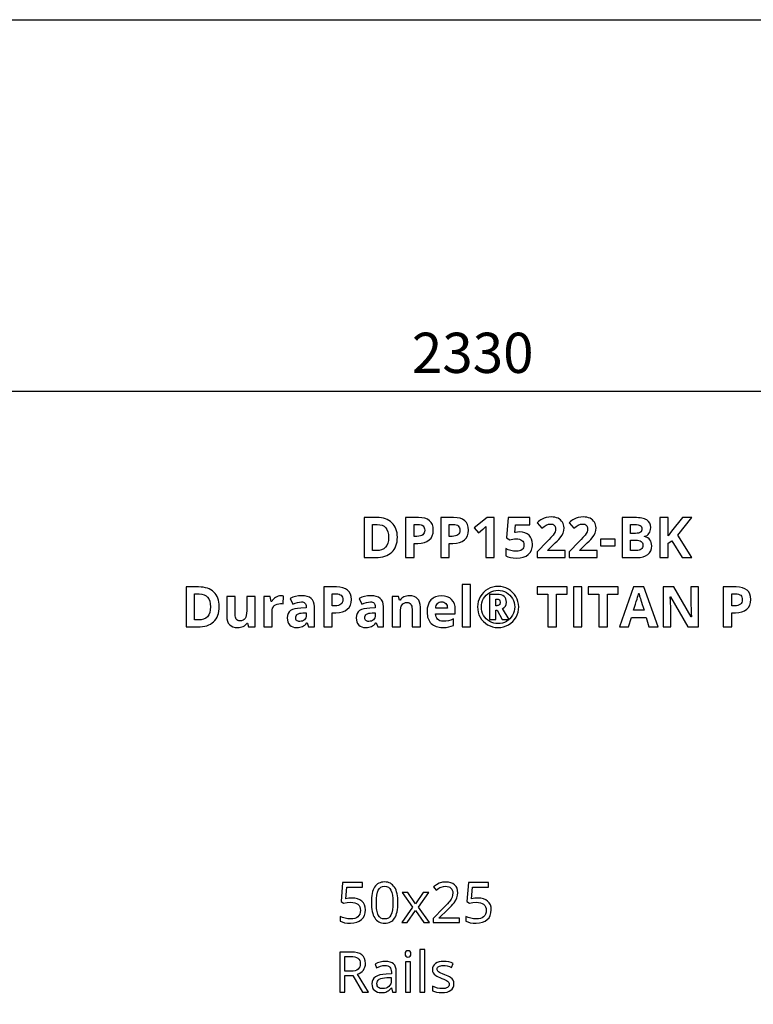
# Model space of a CAD drawing. Extents: x 12 to 689, y 10 to 287.
# Drawn here: x 461 to 498, y 238 to 287 of the extents above; entities that cross this region are included whole.
import ezdxf

# ---------------------------------------------------------------- set-up
doc = ezdxf.new("R2010")
doc.units = 0
doc.header["$LTSCALE"] = 12.7
doc.header["$MEASUREMENT"] = 0
doc.header["$PDMODE"] = 33
doc.header["$PDSIZE"] = 1
doc.layers.get('DEFPOINTS').update_dxf_attribs({"linetype": 'CONTINUOUS'})
doc.layers.add('ANNOTATION_TEXT', color=7, linetype='CONTINUOUS')
doc.layers.add('BORDER_FRAME', color=7, linetype='CONTINUOUS')
doc.styles.add('ONSHAPE-STANDARD-DIMENSION', font='txt')
doc.dimstyles.new('ONSHAPE-ISO-25$0', dxfattribs={"dimtxt": 2, "dimasz": 2, "dimexe": 1.25, "dimexo": 0.625, "dimtad": 1, "dimdec": 0, "dimtxsty": 'ONSHAPE-STANDARD-DIMENSION', "dimcen": 2.5, "dimclrd": 7, "dimclre": 7, "dimclrt": 7, "dimadec": 1, "dimazin": 3, "dimtfac": 1, "dimtmove": 0, "dimatfit": 3})

# ---------------------------------------------------------------- blocks, each defined once
blk = doc.blocks.new('*D3')
at = {"layer": 'ANNOTATION_TEXT', "color": 7}
for p, q in [((441.002, 229.098), (441.002, 269.767)), ((534.202, 229.398), (534.202, 269.767)), ((443.002, 268.517), (532.202, 268.517))]:
    blk.add_line(p, q, dxfattribs=at)
for points in [[(443.002, 268.851), (443.002, 268.184), (441.002, 268.517)], [(532.202, 268.184), (532.202, 268.851), (534.202, 268.517)]]:
    blk.add_solid(points, dxfattribs=at)
at = {"layer": 'DEFPOINTS', "color": 0}
for p in [(534.202, 268.517), (534.202, 228.773), (441.002, 228.473)]:
    blk.add_point(p, dxfattribs=at)
at = {"layer": 'ANNOTATION_TEXT', "color": 7, "insert": (483.728, 270.168), "char_height": 2, "attachment_point": 5, "style": 'ONSHAPE-STANDARD-DIMENSION'}
blk.add_mtext('2330', dxfattribs=at)

msp = doc.modelspace()

# ---------------------------------------------------------------- linework, layer by layer
at = {"layer": 'ANNOTATION_TEXT', "linetype": 'CONTINUOUS'}
for points in [[(479.977, 261.257), (479.972, 261.369), (479.96, 261.475), (479.938, 261.574), (479.908, 261.667), (479.908, 261.667), (479.871, 261.754), (479.825, 261.834), (479.77, 261.908), (479.707, 261.976), (479.707, 261.976), (479.636, 262.036), (479.558, 262.088), (479.474, 262.132), (479.383, 262.168), (479.383, 262.168), (479.285, 262.197), (479.18, 262.217), (479.068, 262.23), (478.949, 262.234), (478.949, 262.234), (478.324, 262.234), (478.324, 260.242), (478.888, 260.242), (479.016, 260.246), (479.137, 260.258), (479.249, 260.279), (479.354, 260.307), (479.354, 260.307), (479.451, 260.344), (479.54, 260.389), (479.622, 260.442), (479.696, 260.503), (479.696, 260.503), (479.762, 260.572), (479.819, 260.649), (479.867, 260.732), (479.906, 260.822), (479.906, 260.822), (479.937, 260.92), (479.959, 261.025), (479.972, 261.137), (479.977, 261.257), (479.977, 261.257)], [(481.765, 261.612), (481.754, 261.757), (481.718, 261.882), (481.718, 261.882), (481.658, 261.99), (481.576, 262.077), (481.576, 262.077), (481.471, 262.145), (481.344, 262.194), (481.344, 262.194), (481.196, 262.224), (481.026, 262.234), (481.026, 262.234), (480.389, 262.234), (480.389, 260.242), (480.812, 260.242), (480.812, 260.95), (480.993, 260.95), (481.167, 260.961), (481.32, 260.993), (481.32, 260.993), (481.452, 261.046), (481.564, 261.121), (481.564, 261.121), (481.652, 261.215), (481.715, 261.328), (481.715, 261.328), (481.753, 261.461), (481.765, 261.612), (481.765, 261.612)], [(483.517, 261.612), (483.506, 261.757), (483.47, 261.882), (483.47, 261.882), (483.411, 261.99), (483.328, 262.077), (483.328, 262.077), (483.223, 262.145), (483.097, 262.194), (483.097, 262.194), (482.948, 262.224), (482.778, 262.234), (482.778, 262.234), (482.141, 262.234), (482.141, 260.242), (482.564, 260.242), (482.564, 260.95), (482.745, 260.95), (482.919, 260.961), (483.072, 260.993), (483.072, 260.993), (483.204, 261.046), (483.316, 261.121), (483.316, 261.121), (483.404, 261.215), (483.467, 261.328), (483.467, 261.328), (483.505, 261.461), (483.517, 261.612), (483.517, 261.612)], [(484.795, 260.242), (484.795, 262.234), (484.449, 262.234), (483.808, 261.723), (484.011, 261.469), (484.24, 261.653), (484.264, 261.674), (484.296, 261.704), (484.337, 261.743), (484.385, 261.791), (484.385, 261.791), (484.379, 261.584), (484.374, 261.394), (484.374, 260.242), (484.795, 260.242)], [(486.072, 261.514), (485.959, 261.51), (485.866, 261.495), (485.866, 261.495), (485.819, 261.486), (485.855, 261.877), (486.567, 261.877), (486.567, 262.234), (485.486, 262.234), (485.411, 261.219), (485.579, 261.129), (485.641, 261.144), (485.72, 261.159), (485.72, 261.159), (485.804, 261.17), (485.88, 261.174), (485.88, 261.174), (485.973, 261.169), (486.053, 261.155), (486.053, 261.155), (486.122, 261.131), (486.178, 261.097), (486.178, 261.097), (486.222, 261.055), (486.253, 261.003), (486.253, 261.003), (486.273, 260.943), (486.279, 260.873), (486.279, 260.873), (486.273, 260.798), (486.255, 260.734), (486.255, 260.734), (486.224, 260.68), (486.182, 260.636), (486.182, 260.636), (486.128, 260.601), (486.061, 260.576), (486.061, 260.576), (485.983, 260.561), (485.894, 260.557), (485.894, 260.557), (485.762, 260.565), (485.622, 260.592), (485.622, 260.592), (485.488, 260.634), (485.372, 260.686), (485.372, 260.686), (485.372, 260.322), (485.482, 260.275), (485.608, 260.242), (485.75, 260.221), (485.908, 260.215), (485.908, 260.215), (486.088, 260.226), (486.246, 260.26), (486.246, 260.26), (486.383, 260.316), (486.497, 260.394), (486.497, 260.394), (486.587, 260.494), (486.651, 260.612), (486.651, 260.612), (486.674, 260.679), (486.69, 260.75), (486.7, 260.827), (486.703, 260.908), (486.703, 260.908), (486.692, 261.041), (486.659, 261.16), (486.659, 261.16), (486.606, 261.263), (486.531, 261.352), (486.531, 261.352), (486.438, 261.423), (486.331, 261.474), (486.331, 261.474), (486.209, 261.504), (486.072, 261.514), (486.072, 261.514)], [(488.332, 260.242), (488.332, 260.596), (487.464, 260.596), (487.464, 260.615), (487.72, 260.856), (487.839, 260.967), (487.938, 261.064), (488.017, 261.147), (488.077, 261.217), (488.077, 261.217), (488.166, 261.342), (488.227, 261.464), (488.227, 261.464), (488.264, 261.589), (488.276, 261.723), (488.276, 261.723), (488.271, 261.799), (488.256, 261.871), (488.256, 261.871), (488.232, 261.94), (488.197, 262.003), (488.197, 262.003), (488.154, 262.061), (488.102, 262.112), (488.102, 262.112), (488.042, 262.157), (487.975, 262.194), (487.975, 262.194), (487.901, 262.224), (487.821, 262.245), (487.736, 262.258), (487.646, 262.262), (487.646, 262.262), (487.511, 262.255), (487.389, 262.234), (487.389, 262.234), (487.279, 262.2), (487.178, 262.155), (487.178, 262.155), (487.127, 262.124), (487.069, 262.085), (487.005, 262.036), (486.934, 261.978), (486.934, 261.978), (487.163, 261.706), (487.279, 261.793), (487.391, 261.858), (487.391, 261.858), (487.501, 261.898), (487.616, 261.911), (487.616, 261.911), (487.667, 261.907), (487.714, 261.896), (487.714, 261.896), (487.756, 261.877), (487.791, 261.852), (487.791, 261.852), (487.82, 261.819), (487.84, 261.777), (487.84, 261.777), (487.854, 261.73), (487.858, 261.674), (487.858, 261.674), (487.851, 261.595), (487.828, 261.518), (487.828, 261.518), (487.789, 261.44), (487.73, 261.355), (487.73, 261.355), (487.686, 261.303), (487.623, 261.233), (487.541, 261.145), (487.44, 261.04), (487.44, 261.04), (486.94, 260.535), (486.94, 260.242), (488.332, 260.242)], [(489.925, 260.242), (489.925, 260.596), (489.057, 260.596), (489.057, 260.615), (489.313, 260.856), (489.431, 260.967), (489.53, 261.064), (489.61, 261.147), (489.67, 261.217), (489.67, 261.217), (489.759, 261.342), (489.82, 261.464), (489.82, 261.464), (489.857, 261.589), (489.869, 261.723), (489.869, 261.723), (489.864, 261.799), (489.849, 261.871), (489.849, 261.871), (489.824, 261.94), (489.79, 262.003), (489.79, 262.003), (489.746, 262.061), (489.695, 262.112), (489.695, 262.112), (489.635, 262.157), (489.568, 262.194), (489.568, 262.194), (489.494, 262.224), (489.414, 262.245), (489.329, 262.258), (489.238, 262.262), (489.238, 262.262), (489.103, 262.255), (488.982, 262.234), (488.982, 262.234), (488.872, 262.2), (488.771, 262.155), (488.771, 262.155), (488.719, 262.124), (488.662, 262.085), (488.597, 262.036), (488.527, 261.978), (488.527, 261.978), (488.756, 261.706), (488.872, 261.793), (488.983, 261.858), (488.983, 261.858), (489.094, 261.898), (489.208, 261.911), (489.208, 261.911), (489.26, 261.907), (489.306, 261.896), (489.306, 261.896), (489.348, 261.877), (489.384, 261.852), (489.384, 261.852), (489.413, 261.819), (489.433, 261.777), (489.433, 261.777), (489.446, 261.73), (489.451, 261.674), (489.451, 261.674), (489.443, 261.595), (489.421, 261.518), (489.421, 261.518), (489.381, 261.44), (489.323, 261.355), (489.323, 261.355), (489.279, 261.303), (489.216, 261.233), (489.134, 261.145), (489.032, 261.04), (489.032, 261.04), (488.532, 260.535), (488.532, 260.242), (489.925, 260.242)], [(491.162, 262.234), (491.162, 260.242), (491.907, 260.242), (492.067, 260.251), (492.21, 260.28), (492.21, 260.28), (492.334, 260.328), (492.441, 260.394), (492.441, 260.394), (492.527, 260.478), (492.588, 260.577), (492.588, 260.577), (492.626, 260.691), (492.639, 260.82), (492.639, 260.82), (492.633, 260.91), (492.617, 260.993), (492.617, 260.993), (492.591, 261.064), (492.554, 261.127), (492.554, 261.127), (492.506, 261.18), (492.444, 261.224), (492.444, 261.224), (492.369, 261.259), (492.282, 261.285), (492.282, 261.285), (492.282, 261.299), (492.348, 261.316), (492.406, 261.344), (492.406, 261.344), (492.458, 261.385), (492.504, 261.437), (492.504, 261.437), (492.541, 261.498), (492.567, 261.566), (492.567, 261.566), (492.583, 261.644), (492.588, 261.73), (492.588, 261.73), (492.576, 261.852), (492.539, 261.956), (492.539, 261.956), (492.479, 262.043), (492.479, 262.043), (492.396, 262.112), (492.396, 262.112), (492.345, 262.141), (492.286, 262.165), (492.22, 262.186), (492.147, 262.202), (492.147, 262.202), (492.066, 262.216), (491.979, 262.226), (491.884, 262.232), (491.782, 262.234), (491.782, 262.234), (491.162, 262.234)], [(494.639, 260.242), (493.938, 261.352), (494.633, 262.234), (494.165, 262.234), (493.625, 261.557), (493.459, 261.322), (493.459, 262.234), (493.037, 262.234), (493.037, 260.242), (493.459, 260.242), (493.459, 260.953), (493.637, 261.081), (494.159, 260.242), (494.639, 260.242)], [(479.538, 261.246), (479.528, 261.092), (479.5, 260.959), (479.5, 260.959), (479.452, 260.846), (479.385, 260.754), (479.385, 260.754), (479.3, 260.683), (479.195, 260.632), (479.195, 260.632), (479.071, 260.601), (478.928, 260.591), (478.928, 260.591), (478.746, 260.591), (478.746, 261.888), (478.971, 261.888), (479.104, 261.877), (479.219, 261.847), (479.219, 261.847), (479.317, 261.797), (479.396, 261.727), (479.396, 261.727), (479.458, 261.636), (479.503, 261.525), (479.503, 261.525), (479.529, 261.396), (479.538, 261.246), (479.538, 261.246)], [(480.812, 261.296), (480.812, 261.888), (481.004, 261.888), (481.084, 261.883), (481.154, 261.87), (481.154, 261.87), (481.211, 261.848), (481.257, 261.817), (481.257, 261.817), (481.293, 261.776), (481.319, 261.726), (481.319, 261.726), (481.334, 261.666), (481.339, 261.597), (481.339, 261.597), (481.333, 261.528), (481.314, 261.467), (481.314, 261.467), (481.284, 261.415), (481.242, 261.373), (481.242, 261.373), (481.187, 261.339), (481.121, 261.315), (481.121, 261.315), (481.042, 261.301), (480.951, 261.296), (480.951, 261.296), (480.812, 261.296)], [(482.564, 261.296), (482.564, 261.888), (482.756, 261.888), (482.836, 261.883), (482.906, 261.87), (482.906, 261.87), (482.963, 261.848), (483.009, 261.817), (483.009, 261.817), (483.045, 261.776), (483.071, 261.726), (483.071, 261.726), (483.086, 261.666), (483.091, 261.597), (483.091, 261.597), (483.085, 261.528), (483.067, 261.467), (483.067, 261.467), (483.036, 261.415), (482.994, 261.373), (482.994, 261.373), (482.939, 261.339), (482.873, 261.315), (482.873, 261.315), (482.794, 261.301), (482.703, 261.296), (482.703, 261.296), (482.564, 261.296)], [(491.584, 261.445), (491.584, 261.888), (491.806, 261.888), (491.89, 261.884), (491.963, 261.874), (491.963, 261.874), (492.023, 261.859), (492.071, 261.837), (492.071, 261.837), (492.107, 261.809), (492.107, 261.809), (492.133, 261.772), (492.133, 261.772), (492.15, 261.727), (492.155, 261.674), (492.155, 261.674), (492.15, 261.617), (492.135, 261.568), (492.135, 261.568), (492.11, 261.528), (492.11, 261.528), (492.077, 261.498), (492.077, 261.498), (492.033, 261.474), (491.977, 261.457), (491.977, 261.457), (491.909, 261.448), (491.829, 261.445), (491.829, 261.445), (491.584, 261.445)], [(490.097, 260.82), (490.828, 260.82), (490.828, 261.16), (490.097, 261.16), (490.097, 260.82)], [(491.584, 261.11), (491.846, 261.11), (491.929, 261.106), (492, 261.093), (492, 261.093), (492.061, 261.074), (492.111, 261.047), (492.111, 261.047), (492.15, 261.012), (492.177, 260.969), (492.177, 260.969), (492.194, 260.919), (492.2, 260.862), (492.2, 260.862), (492.195, 260.797), (492.178, 260.742), (492.178, 260.742), (492.153, 260.695), (492.117, 260.657), (492.117, 260.657), (492.069, 260.628), (492.011, 260.607), (492.011, 260.607), (491.941, 260.595), (491.859, 260.591), (491.859, 260.591), (491.584, 260.591), (491.584, 261.11)], [(471.111, 257.804), (471.107, 257.916), (471.094, 258.021), (471.073, 258.121), (471.043, 258.214), (471.043, 258.214), (471.006, 258.301), (470.96, 258.381), (470.905, 258.455), (470.842, 258.523), (470.842, 258.523), (470.771, 258.583), (470.693, 258.635), (470.609, 258.679), (470.517, 258.715), (470.517, 258.715), (470.419, 258.744), (470.314, 258.764), (470.203, 258.776), (470.084, 258.78), (470.084, 258.78), (469.459, 258.78), (469.459, 256.789), (470.023, 256.789), (470.151, 256.793), (470.272, 256.805), (470.384, 256.825), (470.489, 256.854), (470.489, 256.854), (470.586, 256.891), (470.675, 256.936), (470.757, 256.989), (470.831, 257.05), (470.831, 257.05), (470.897, 257.119), (470.953, 257.195), (471.001, 257.279), (471.041, 257.369), (471.041, 257.369), (471.072, 257.467), (471.094, 257.572), (471.107, 257.684), (471.111, 257.804), (471.111, 257.804)], [(477.686, 258.159), (477.675, 258.304), (477.639, 258.429), (477.639, 258.429), (477.579, 258.536), (477.497, 258.624), (477.497, 258.624), (477.392, 258.692), (477.265, 258.741), (477.265, 258.741), (477.117, 258.771), (476.947, 258.78), (476.947, 258.78), (476.31, 258.78), (476.31, 256.789), (476.733, 256.789), (476.733, 257.497), (476.914, 257.497), (477.088, 257.508), (477.241, 257.539), (477.241, 257.539), (477.373, 257.592), (477.485, 257.667), (477.485, 257.667), (477.573, 257.761), (477.636, 257.875), (477.636, 257.875), (477.674, 258.008), (477.686, 258.159), (477.686, 258.159)], [(483.613, 256.789), (483.613, 258.909), (483.197, 258.909), (483.197, 256.789), (483.613, 256.789)], [(483.967, 257.785), (483.975, 257.652), (484, 257.523), (484.041, 257.399), (484.099, 257.279), (484.099, 257.279), (484.173, 257.167), (484.259, 257.067), (484.359, 256.978), (484.471, 256.902), (484.471, 256.902), (484.593, 256.84), (484.72, 256.795), (484.72, 256.795), (484.853, 256.77), (484.992, 256.761), (484.992, 256.761), (485.13, 256.77), (485.263, 256.797), (485.263, 256.797), (485.391, 256.841), (485.513, 256.903), (485.513, 256.903), (485.626, 256.98), (485.725, 257.068), (485.811, 257.169), (485.884, 257.28), (485.884, 257.28), (485.942, 257.4), (485.983, 257.524), (486.008, 257.652), (486.016, 257.785), (486.016, 257.785), (486.008, 257.92), (485.982, 258.051), (485.939, 258.177), (485.879, 258.298), (485.879, 258.298), (485.803, 258.411), (485.715, 258.511), (485.715, 258.511), (485.615, 258.598), (485.503, 258.673), (485.503, 258.673), (485.381, 258.732), (485.256, 258.775), (485.126, 258.801), (484.992, 258.809), (484.992, 258.809), (484.856, 258.801), (484.726, 258.775), (484.599, 258.732), (484.478, 258.672), (484.478, 258.672), (484.365, 258.596), (484.264, 258.508), (484.264, 258.508), (484.178, 258.408), (484.103, 258.295), (484.103, 258.295), (484.044, 258.174), (484.001, 258.049), (483.976, 257.919), (483.967, 257.785), (483.967, 257.785)], [(487.896, 256.789), (487.896, 258.429), (488.437, 258.429), (488.437, 258.78), (486.933, 258.78), (486.933, 258.429), (487.474, 258.429), (487.474, 256.789), (487.896, 256.789)], [(488.744, 256.789), (489.166, 256.789), (489.166, 258.78), (488.744, 258.78), (488.744, 256.789)], [(490.436, 256.789), (490.436, 258.429), (490.977, 258.429), (490.977, 258.78), (489.473, 258.78), (489.473, 258.429), (490.013, 258.429), (490.013, 256.789), (490.436, 256.789)], [(492.503, 256.789), (492.958, 256.789), (492.252, 258.789), (491.735, 258.789), (491.032, 256.789), (491.488, 256.789), (491.632, 257.263), (492.358, 257.263), (492.503, 256.789)], [(494.975, 256.789), (494.975, 258.78), (494.595, 258.78), (494.595, 257.838), (494.596, 257.743), (494.6, 257.62), (494.607, 257.469), (494.616, 257.289), (494.616, 257.289), (494.606, 257.289), (493.741, 258.78), (493.208, 258.78), (493.208, 256.789), (493.586, 256.789), (493.586, 257.726), (493.584, 257.825), (493.579, 257.954), (493.571, 258.11), (493.56, 258.295), (493.56, 258.295), (493.572, 258.295), (494.438, 256.789), (494.975, 256.789)], [(497.577, 258.159), (497.566, 258.304), (497.53, 258.429), (497.53, 258.429), (497.47, 258.536), (497.388, 258.624), (497.388, 258.624), (497.283, 258.692), (497.156, 258.741), (497.156, 258.741), (497.008, 258.771), (496.838, 258.78), (496.838, 258.78), (496.201, 258.78), (496.201, 256.789), (496.624, 256.789), (496.624, 257.497), (496.805, 257.497), (496.979, 257.508), (497.132, 257.539), (497.132, 257.539), (497.264, 257.592), (497.376, 257.667), (497.376, 257.667), (497.464, 257.761), (497.527, 257.875), (497.527, 257.875), (497.565, 258.008), (497.577, 258.159), (497.577, 258.159)], [(470.673, 257.793), (470.663, 257.638), (470.635, 257.505), (470.635, 257.505), (470.587, 257.393), (470.52, 257.301), (470.52, 257.301), (470.434, 257.229), (470.329, 257.178), (470.329, 257.178), (470.206, 257.148), (470.062, 257.137), (470.062, 257.137), (469.881, 257.137), (469.881, 258.434), (470.106, 258.434), (470.239, 258.424), (470.354, 258.394), (470.354, 258.394), (470.451, 258.344), (470.531, 258.274), (470.531, 258.274), (470.593, 258.183), (470.637, 258.072), (470.637, 258.072), (470.664, 257.942), (470.673, 257.793), (470.673, 257.793)], [(472.571, 256.789), (472.889, 256.789), (472.889, 258.312), (472.474, 258.312), (472.474, 257.595), (472.469, 257.47), (472.453, 257.364), (472.453, 257.364), (472.43, 257.276), (472.396, 257.208), (472.396, 257.208), (472.35, 257.157), (472.35, 257.157), (472.294, 257.121), (472.294, 257.121), (472.225, 257.1), (472.144, 257.092), (472.144, 257.092), (472.084, 257.098), (472.032, 257.113), (472.032, 257.113), (471.99, 257.137), (471.99, 257.137), (471.958, 257.174), (471.958, 257.174), (471.931, 257.221), (471.913, 257.278), (471.913, 257.278), (471.902, 257.345), (471.899, 257.422), (471.899, 257.422), (471.899, 258.312), (471.483, 258.312), (471.483, 257.319), (471.492, 257.192), (471.517, 257.08), (471.517, 257.08), (471.56, 256.985), (471.62, 256.904), (471.62, 256.904), (471.696, 256.841), (471.789, 256.797), (471.789, 256.797), (471.898, 256.77), (472.024, 256.761), (472.024, 256.761), (472.101, 256.765), (472.172, 256.776), (472.24, 256.794), (472.304, 256.819), (472.304, 256.819), (472.361, 256.85), (472.411, 256.888), (472.411, 256.888), (472.456, 256.933), (472.493, 256.983), (472.493, 256.983), (472.515, 256.983), (472.571, 256.789)], [(474.176, 258.34), (474.106, 258.335), (474.038, 258.32), (474.038, 258.32), (473.974, 258.296), (473.913, 258.261), (473.913, 258.261), (473.856, 258.219), (473.805, 258.171), (473.76, 258.117), (473.722, 258.056), (473.722, 258.056), (473.701, 258.056), (473.64, 258.312), (473.325, 258.312), (473.325, 256.789), (473.741, 256.789), (473.741, 257.564), (473.748, 257.65), (473.768, 257.727), (473.768, 257.727), (473.803, 257.793), (473.851, 257.85), (473.851, 257.85), (473.913, 257.894), (473.985, 257.926), (473.985, 257.926), (474.068, 257.946), (474.162, 257.952), (474.162, 257.952), (474.229, 257.949), (474.285, 257.939), (474.285, 257.939), (474.316, 258.328), (474.253, 258.337), (474.176, 258.34), (474.176, 258.34)], [(475.56, 256.789), (475.85, 256.789), (475.85, 257.804), (475.84, 257.931), (475.809, 258.041), (475.809, 258.041), (475.758, 258.134), (475.686, 258.21), (475.686, 258.21), (475.595, 258.268), (475.486, 258.309), (475.486, 258.309), (475.36, 258.335), (475.216, 258.343), (475.216, 258.343), (475.06, 258.335), (474.911, 258.309), (474.768, 258.266), (474.633, 258.206), (474.633, 258.206), (474.771, 257.925), (474.89, 257.973), (475.001, 258.008), (475.105, 258.028), (475.2, 258.035), (475.2, 258.035), (475.255, 258.032), (475.304, 258.02), (475.304, 258.02), (475.344, 258.002), (475.377, 257.977), (475.377, 257.977), (475.403, 257.944), (475.422, 257.904), (475.422, 257.904), (475.433, 257.857), (475.437, 257.804), (475.437, 257.804), (475.437, 257.737), (475.173, 257.729), (475.012, 257.716), (474.873, 257.691), (474.873, 257.691), (474.756, 257.652), (474.661, 257.601), (474.661, 257.601), (474.586, 257.535), (474.586, 257.535), (474.534, 257.454), (474.534, 257.454), (474.502, 257.357), (474.492, 257.244), (474.492, 257.244), (474.499, 257.134), (474.523, 257.038), (474.523, 257.038), (474.562, 256.956), (474.617, 256.887), (474.617, 256.887), (474.686, 256.832), (474.767, 256.793), (474.767, 256.793), (474.859, 256.769), (474.963, 256.761), (474.963, 256.761), (475.048, 256.765), (475.124, 256.774), (475.192, 256.79), (475.252, 256.812), (475.252, 256.812), (475.307, 256.843), (475.362, 256.884), (475.416, 256.935), (475.468, 256.996), (475.468, 256.996), (475.479, 256.996), (475.56, 256.789)], [(476.733, 257.843), (476.733, 258.434), (476.925, 258.434), (477.005, 258.43), (477.075, 258.417), (477.075, 258.417), (477.132, 258.395), (477.178, 258.364), (477.178, 258.364), (477.214, 258.323), (477.24, 258.272), (477.24, 258.272), (477.255, 258.213), (477.26, 258.144), (477.26, 258.144), (477.254, 258.075), (477.235, 258.013), (477.235, 258.013), (477.205, 257.962), (477.163, 257.919), (477.163, 257.919), (477.108, 257.886), (477.042, 257.862), (477.042, 257.862), (476.963, 257.848), (476.872, 257.843), (476.872, 257.843), (476.733, 257.843)], [(478.997, 256.789), (479.287, 256.789), (479.287, 257.804), (479.277, 257.931), (479.246, 258.041), (479.246, 258.041), (479.195, 258.134), (479.124, 258.21), (479.124, 258.21), (479.033, 258.268), (478.923, 258.309), (478.923, 258.309), (478.797, 258.335), (478.654, 258.343), (478.654, 258.343), (478.497, 258.335), (478.348, 258.309), (478.206, 258.266), (478.071, 258.206), (478.071, 258.206), (478.208, 257.925), (478.328, 257.973), (478.439, 258.008), (478.542, 258.028), (478.637, 258.035), (478.637, 258.035), (478.693, 258.032), (478.741, 258.02), (478.741, 258.02), (478.781, 258.002), (478.814, 257.977), (478.814, 257.977), (478.841, 257.944), (478.859, 257.904), (478.859, 257.904), (478.871, 257.857), (478.874, 257.804), (478.874, 257.804), (478.874, 257.737), (478.61, 257.729), (478.449, 257.716), (478.31, 257.691), (478.31, 257.691), (478.193, 257.652), (478.098, 257.601), (478.098, 257.601), (478.023, 257.535), (478.023, 257.535), (477.971, 257.454), (477.971, 257.454), (477.939, 257.357), (477.929, 257.244), (477.929, 257.244), (477.937, 257.134), (477.96, 257.038), (477.96, 257.038), (477.999, 256.956), (478.054, 256.887), (478.054, 256.887), (478.123, 256.832), (478.204, 256.793), (478.204, 256.793), (478.296, 256.769), (478.4, 256.761), (478.4, 256.761), (478.485, 256.765), (478.562, 256.774), (478.63, 256.79), (478.689, 256.812), (478.689, 256.812), (478.745, 256.843), (478.799, 256.884), (478.853, 256.935), (478.906, 256.996), (478.906, 256.996), (478.917, 256.996), (478.997, 256.789)], [(481.121, 256.789), (481.121, 257.782), (481.112, 257.909), (481.086, 258.02), (481.086, 258.02), (481.043, 258.116), (480.983, 258.196), (480.983, 258.196), (480.906, 258.259), (480.813, 258.304), (480.813, 258.304), (480.704, 258.331), (480.58, 258.34), (480.58, 258.34), (480.505, 258.337), (480.433, 258.326), (480.366, 258.308), (480.302, 258.283), (480.302, 258.283), (480.244, 258.252), (480.193, 258.214), (480.193, 258.214), (480.149, 258.168), (480.111, 258.117), (480.111, 258.117), (480.088, 258.117), (480.032, 258.312), (479.715, 258.312), (479.715, 256.789), (480.131, 256.789), (480.131, 257.505), (480.135, 257.63), (480.15, 257.736), (480.15, 257.736), (480.174, 257.823), (480.208, 257.891), (480.208, 257.891), (480.252, 257.941), (480.252, 257.941), (480.309, 257.978), (480.309, 257.978), (480.379, 258.001), (480.46, 258.008), (480.46, 258.008), (480.52, 258.003), (480.571, 257.986), (480.571, 257.986), (480.613, 257.961), (480.647, 257.925), (480.647, 257.925), (480.672, 257.879), (480.691, 257.821), (480.691, 257.821), (480.702, 257.755), (480.706, 257.678), (480.706, 257.678), (480.706, 256.789), (481.121, 256.789)], [(482.238, 256.761), (482.403, 256.768), (482.541, 256.789), (482.541, 256.789), (482.661, 256.822), (482.774, 256.869), (482.774, 256.869), (482.774, 257.191), (482.643, 257.136), (482.517, 257.099), (482.517, 257.099), (482.391, 257.078), (482.257, 257.071), (482.257, 257.071), (482.173, 257.077), (482.099, 257.095), (482.099, 257.095), (482.036, 257.126), (481.982, 257.17), (481.982, 257.17), (481.938, 257.224), (481.906, 257.289), (481.906, 257.289), (481.886, 257.363), (481.877, 257.447), (481.877, 257.447), (482.859, 257.447), (482.859, 257.648), (482.848, 257.802), (482.814, 257.937), (482.814, 257.937), (482.758, 258.055), (482.68, 258.157), (482.68, 258.157), (482.581, 258.237), (482.463, 258.294), (482.463, 258.294), (482.329, 258.329), (482.177, 258.34), (482.177, 258.34), (482.017, 258.327), (481.874, 258.287), (481.874, 258.287), (481.811, 258.258), (481.751, 258.222), (481.697, 258.18), (481.647, 258.131), (481.647, 258.131), (481.563, 258.015), (481.504, 257.879), (481.504, 257.879), (481.468, 257.72), (481.456, 257.539), (481.456, 257.539), (481.459, 257.449), (481.469, 257.364), (481.485, 257.284), (481.508, 257.21), (481.508, 257.21), (481.537, 257.14), (481.573, 257.076), (481.615, 257.018), (481.663, 256.964), (481.663, 256.964), (481.718, 256.917), (481.777, 256.875), (481.841, 256.84), (481.91, 256.812), (481.91, 256.812), (481.985, 256.79), (482.064, 256.774), (482.149, 256.765), (482.238, 256.761), (482.238, 256.761)], [(484.161, 257.785), (484.167, 257.893), (484.188, 257.998), (484.223, 258.1), (484.271, 258.199), (484.271, 258.199), (484.332, 258.29), (484.403, 258.372), (484.484, 258.443), (484.575, 258.504), (484.575, 258.504), (484.673, 258.553), (484.775, 258.587), (484.775, 258.587), (484.882, 258.608), (484.992, 258.616), (484.992, 258.616), (485.1, 258.608), (485.206, 258.587), (485.206, 258.587), (485.307, 258.553), (485.406, 258.504), (485.406, 258.504), (485.497, 258.443), (485.579, 258.372), (485.579, 258.372), (485.65, 258.291), (485.711, 258.2), (485.711, 258.2), (485.76, 258.102), (485.794, 258), (485.794, 258), (485.816, 257.894), (485.823, 257.785), (485.823, 257.785), (485.816, 257.676), (485.794, 257.571), (485.794, 257.571), (485.76, 257.469), (485.711, 257.37), (485.711, 257.37), (485.65, 257.279), (485.579, 257.197), (485.579, 257.197), (485.498, 257.126), (485.407, 257.065), (485.407, 257.065), (485.309, 257.016), (485.207, 256.981), (485.207, 256.981), (485.101, 256.96), (484.992, 256.954), (484.992, 256.954), (484.883, 256.96), (484.778, 256.981), (484.676, 257.016), (484.577, 257.064), (484.577, 257.064), (484.486, 257.125), (484.404, 257.196), (484.333, 257.277), (484.272, 257.368), (484.272, 257.368), (484.223, 257.466), (484.188, 257.568), (484.188, 257.568), (484.167, 257.675), (484.161, 257.785), (484.161, 257.785)], [(485.407, 258.022), (485.4, 258.112), (485.377, 258.191), (485.377, 258.191), (485.341, 258.258), (485.291, 258.312), (485.291, 258.312), (485.226, 258.353), (485.143, 258.383), (485.143, 258.383), (485.045, 258.401), (484.93, 258.407), (484.93, 258.407), (484.571, 258.407), (484.571, 257.159), (484.883, 257.159), (484.883, 257.62), (484.947, 257.62), (485.189, 257.159), (485.535, 257.159), (485.212, 257.704), (485.297, 257.755), (485.297, 257.755), (485.358, 257.825), (485.358, 257.825), (485.395, 257.914), (485.395, 257.914), (485.407, 258.022), (485.407, 258.022)], [(484.883, 257.849), (484.883, 258.178), (484.922, 258.178), (484.965, 258.176), (485.001, 258.169), (485.001, 258.169), (485.031, 258.157), (485.054, 258.142), (485.054, 258.142), (485.083, 258.091), (485.083, 258.091), (485.092, 258.016), (485.092, 258.016), (485.09, 257.974), (485.082, 257.939), (485.082, 257.939), (485.07, 257.909), (485.053, 257.887), (485.053, 257.887), (485.03, 257.87), (485.001, 257.858), (485.001, 257.858), (484.966, 257.851), (484.925, 257.849), (484.925, 257.849), (484.883, 257.849)], [(492.257, 257.617), (491.738, 257.617), (491.789, 257.781), (491.834, 257.929), (491.874, 258.061), (491.909, 258.177), (491.938, 258.276), (491.963, 258.36), (491.982, 258.428), (491.996, 258.479), (491.996, 258.479), (492.01, 258.422), (492.031, 258.346), (492.031, 258.346), (492.04, 258.316), (492.055, 258.269), (492.075, 258.204), (492.101, 258.121), (492.132, 258.022), (492.168, 257.904), (492.21, 257.769), (492.257, 257.617), (492.257, 257.617)], [(496.624, 257.843), (496.624, 258.434), (496.816, 258.434), (496.896, 258.43), (496.966, 258.417), (496.966, 258.417), (497.023, 258.395), (497.069, 258.364), (497.069, 258.364), (497.105, 258.323), (497.131, 258.272), (497.131, 258.272), (497.146, 258.213), (497.151, 258.144), (497.151, 258.144), (497.145, 258.075), (497.126, 258.013), (497.126, 258.013), (497.096, 257.962), (497.054, 257.919), (497.054, 257.919), (496.999, 257.886), (496.933, 257.862), (496.933, 257.862), (496.854, 257.848), (496.763, 257.843), (496.763, 257.843), (496.624, 257.843)], [(482.18, 258.045), (482.242, 258.039), (482.298, 258.023), (482.298, 258.023), (482.347, 257.997), (482.389, 257.96), (482.389, 257.96), (482.423, 257.914), (482.448, 257.86), (482.448, 257.86), (482.464, 257.795), (482.47, 257.723), (482.47, 257.723), (481.887, 257.723), (481.896, 257.795), (481.913, 257.86), (481.913, 257.86), (481.938, 257.914), (481.973, 257.96), (481.973, 257.96), (482.013, 257.997), (482.061, 258.023), (482.061, 258.023), (482.117, 258.039), (482.18, 258.045), (482.18, 258.045)], [(475.437, 257.494), (475.437, 257.369), (475.432, 257.303), (475.415, 257.245), (475.415, 257.245), (475.388, 257.193), (475.35, 257.148), (475.35, 257.148), (475.303, 257.112), (475.249, 257.086), (475.249, 257.086), (475.188, 257.07), (475.12, 257.065), (475.12, 257.065), (475.072, 257.068), (475.031, 257.076), (475.031, 257.076), (474.996, 257.09), (474.968, 257.109), (474.968, 257.109), (474.946, 257.133), (474.93, 257.163), (474.93, 257.163), (474.921, 257.199), (474.918, 257.241), (474.918, 257.241), (474.923, 257.298), (474.94, 257.347), (474.94, 257.347), (474.967, 257.389), (474.967, 257.389), (475.007, 257.424), (475.007, 257.424), (475.056, 257.45), (475.118, 257.47), (475.118, 257.47), (475.191, 257.483), (475.276, 257.489), (475.276, 257.489), (475.437, 257.494)], [(478.874, 257.494), (478.874, 257.369), (478.869, 257.303), (478.853, 257.245), (478.853, 257.245), (478.825, 257.193), (478.787, 257.148), (478.787, 257.148), (478.74, 257.112), (478.686, 257.086), (478.686, 257.086), (478.625, 257.07), (478.557, 257.065), (478.557, 257.065), (478.51, 257.068), (478.468, 257.076), (478.468, 257.076), (478.434, 257.09), (478.406, 257.109), (478.406, 257.109), (478.383, 257.133), (478.368, 257.163), (478.368, 257.163), (478.358, 257.199), (478.355, 257.241), (478.355, 257.241), (478.361, 257.298), (478.377, 257.347), (478.377, 257.347), (478.404, 257.389), (478.404, 257.389), (478.444, 257.424), (478.444, 257.424), (478.494, 257.45), (478.556, 257.47), (478.556, 257.47), (478.629, 257.483), (478.714, 257.489), (478.714, 257.489), (478.874, 257.494)], [(477.719, 243.302), (477.567, 243.295), (477.412, 243.271), (477.412, 243.271), (477.46, 243.849), (478.249, 243.849), (478.249, 244.072), (477.25, 244.072), (477.175, 243.132), (477.298, 243.054), (477.473, 243.085), (477.639, 243.095), (477.639, 243.095), (477.755, 243.089), (477.857, 243.069), (477.857, 243.069), (477.942, 243.038), (478.012, 242.994), (478.012, 242.994), (478.067, 242.938), (478.106, 242.868), (478.106, 242.868), (478.129, 242.786), (478.137, 242.692), (478.137, 242.692), (478.129, 242.594), (478.104, 242.508), (478.104, 242.508), (478.065, 242.435), (478.009, 242.373), (478.009, 242.373), (477.938, 242.324), (477.854, 242.289), (477.854, 242.289), (477.757, 242.268), (477.647, 242.262), (477.647, 242.262), (477.51, 242.27), (477.37, 242.297), (477.37, 242.297), (477.239, 242.339), (477.128, 242.392), (477.128, 242.392), (477.128, 242.161), (477.228, 242.113), (477.347, 242.079), (477.347, 242.079), (477.486, 242.06), (477.644, 242.053), (477.644, 242.053), (477.809, 242.064), (477.956, 242.097), (477.956, 242.097), (478.083, 242.152), (478.192, 242.229), (478.192, 242.229), (478.278, 242.326), (478.339, 242.439), (478.339, 242.439), (478.377, 242.569), (478.389, 242.717), (478.389, 242.717), (478.378, 242.845), (478.344, 242.959), (478.344, 242.959), (478.288, 243.06), (478.209, 243.146), (478.209, 243.146), (478.111, 243.214), (477.997, 243.263), (477.997, 243.263), (477.866, 243.293), (477.719, 243.302), (477.719, 243.302)], [(480.006, 243.079), (480.004, 243.201), (479.996, 243.315), (479.982, 243.421), (479.963, 243.52), (479.963, 243.52), (479.939, 243.612), (479.91, 243.696), (479.876, 243.773), (479.836, 243.842), (479.836, 243.842), (479.791, 243.903), (479.742, 243.956), (479.687, 244.001), (479.628, 244.038), (479.628, 244.038), (479.564, 244.067), (479.495, 244.087), (479.422, 244.099), (479.343, 244.103), (479.343, 244.103), (479.261, 244.099), (479.185, 244.087), (479.115, 244.067), (479.05, 244.039), (479.05, 244.039), (478.99, 244.004), (478.936, 243.96), (478.936, 243.96), (478.887, 243.91), (478.844, 243.851), (478.844, 243.851), (478.807, 243.784), (478.774, 243.708), (478.746, 243.624), (478.723, 243.531), (478.723, 243.531), (478.706, 243.431), (478.693, 243.322), (478.686, 243.205), (478.684, 243.079), (478.684, 243.079), (478.686, 242.957), (478.694, 242.842), (478.707, 242.735), (478.724, 242.635), (478.724, 242.635), (478.748, 242.543), (478.777, 242.459), (478.811, 242.382), (478.851, 242.313), (478.851, 242.313), (478.895, 242.252), (478.944, 242.199), (478.998, 242.154), (479.057, 242.117), (479.057, 242.117), (479.121, 242.089), (479.19, 242.069), (479.264, 242.057), (479.343, 242.053), (479.343, 242.053), (479.424, 242.057), (479.5, 242.069), (479.57, 242.088), (479.634, 242.116), (479.634, 242.116), (479.694, 242.151), (479.749, 242.195), (479.749, 242.195), (479.798, 242.247), (479.842, 242.306), (479.842, 242.306), (479.88, 242.374), (479.913, 242.45), (479.941, 242.533), (479.964, 242.625), (479.964, 242.625), (479.983, 242.726), (479.996, 242.835), (480.004, 242.953), (480.006, 243.079), (480.006, 243.079)], [(483.069, 242.08), (483.069, 242.304), (482.062, 242.304), (482.062, 242.315), (482.478, 242.725), (482.582, 242.829), (482.67, 242.921), (482.742, 243.001), (482.798, 243.069), (482.798, 243.069), (482.881, 243.195), (482.941, 243.317), (482.941, 243.317), (482.977, 243.442), (482.989, 243.571), (482.989, 243.571), (482.978, 243.687), (482.948, 243.79), (482.948, 243.79), (482.897, 243.88), (482.825, 243.958), (482.825, 243.958), (482.736, 244.02), (482.633, 244.064), (482.633, 244.064), (482.517, 244.092), (482.385, 244.101), (482.385, 244.101), (482.222, 244.086), (482.066, 244.042), (482.066, 244.042), (481.917, 243.969), (481.775, 243.866), (481.775, 243.866), (481.906, 243.702), (481.973, 243.751), (482.036, 243.793), (482.096, 243.825), (482.152, 243.85), (482.152, 243.85), (482.266, 243.881), (482.385, 243.891), (482.385, 243.891), (482.462, 243.885), (482.531, 243.868), (482.531, 243.868), (482.591, 243.841), (482.643, 243.802), (482.643, 243.802), (482.683, 243.753), (482.712, 243.696), (482.712, 243.696), (482.731, 243.63), (482.737, 243.556), (482.737, 243.556), (482.727, 243.449), (482.699, 243.35), (482.699, 243.35), (482.652, 243.253), (482.585, 243.153), (482.585, 243.153), (482.537, 243.093), (482.469, 243.016), (482.381, 242.923), (482.273, 242.812), (482.273, 242.812), (481.752, 242.285), (481.752, 242.08), (483.069, 242.08)], [(483.981, 243.302), (483.829, 243.295), (483.674, 243.271), (483.674, 243.271), (483.722, 243.849), (484.51, 243.849), (484.51, 244.072), (483.512, 244.072), (483.437, 243.132), (483.56, 243.054), (483.735, 243.085), (483.9, 243.095), (483.9, 243.095), (484.017, 243.089), (484.118, 243.069), (484.118, 243.069), (484.203, 243.038), (484.273, 242.994), (484.273, 242.994), (484.328, 242.938), (484.367, 242.868), (484.367, 242.868), (484.391, 242.786), (484.399, 242.692), (484.399, 242.692), (484.391, 242.594), (484.366, 242.508), (484.366, 242.508), (484.327, 242.435), (484.271, 242.373), (484.271, 242.373), (484.2, 242.324), (484.115, 242.289), (484.115, 242.289), (484.019, 242.268), (483.908, 242.262), (483.908, 242.262), (483.772, 242.27), (483.632, 242.297), (483.632, 242.297), (483.5, 242.339), (483.389, 242.392), (483.389, 242.392), (483.389, 242.161), (483.49, 242.113), (483.609, 242.079), (483.609, 242.079), (483.748, 242.06), (483.906, 242.053), (483.906, 242.053), (484.071, 242.064), (484.218, 242.097), (484.218, 242.097), (484.345, 242.152), (484.453, 242.229), (484.453, 242.229), (484.539, 242.326), (484.6, 242.439), (484.6, 242.439), (484.638, 242.569), (484.651, 242.717), (484.651, 242.717), (484.64, 242.845), (484.606, 242.959), (484.606, 242.959), (484.55, 243.06), (484.471, 243.146), (484.471, 243.146), (484.373, 243.214), (484.258, 243.263), (484.258, 243.263), (484.128, 243.293), (483.981, 243.302), (483.981, 243.302)], [(478.93, 243.079), (478.936, 243.278), (478.954, 243.448), (478.985, 243.589), (479.027, 243.7), (479.027, 243.7), (479.083, 243.785), (479.083, 243.785), (479.155, 243.845), (479.155, 243.845), (479.241, 243.881), (479.241, 243.881), (479.343, 243.894), (479.343, 243.894), (479.444, 243.88), (479.444, 243.88), (479.531, 243.843), (479.531, 243.843), (479.602, 243.782), (479.602, 243.782), (479.659, 243.696), (479.659, 243.696), (479.703, 243.583), (479.734, 243.443), (479.752, 243.275), (479.758, 243.079), (479.758, 243.079), (479.752, 242.881), (479.734, 242.712), (479.703, 242.571), (479.659, 242.458), (479.659, 242.458), (479.602, 242.372), (479.602, 242.372), (479.531, 242.311), (479.531, 242.311), (479.444, 242.274), (479.444, 242.274), (479.343, 242.262), (479.343, 242.262), (479.242, 242.272), (479.242, 242.272), (479.156, 242.309), (479.156, 242.309), (479.084, 242.369), (479.084, 242.369), (479.028, 242.454), (479.028, 242.454), (479.005, 242.505), (478.985, 242.565), (478.968, 242.632), (478.955, 242.706), (478.944, 242.788), (478.936, 242.877), (478.932, 242.974), (478.93, 243.079), (478.93, 243.079)], [(480.734, 242.845), (480.193, 242.08), (480.47, 242.08), (480.882, 242.677), (481.29, 242.08), (481.569, 242.08), (481.024, 242.845), (481.54, 243.576), (481.264, 243.576), (480.882, 243.012), (480.497, 243.576), (480.218, 243.576), (480.734, 242.845)], [(477.365, 239.45), (477.761, 239.45), (478.243, 238.627), (478.536, 238.627), (477.99, 239.519), (478.083, 239.558), (478.163, 239.604), (478.163, 239.604), (478.232, 239.658), (478.288, 239.721), (478.288, 239.721), (478.332, 239.792), (478.363, 239.871), (478.363, 239.871), (478.383, 239.958), (478.389, 240.054), (478.389, 240.054), (478.378, 240.186), (478.344, 240.3), (478.344, 240.3), (478.288, 240.398), (478.211, 240.477), (478.211, 240.477), (478.11, 240.539), (477.985, 240.584), (477.985, 240.584), (477.836, 240.61), (477.663, 240.619), (477.663, 240.619), (477.114, 240.619), (477.114, 238.627), (477.365, 238.627), (477.365, 239.45)], [(480.362, 240.528), (480.372, 240.457), (480.372, 240.457), (480.403, 240.409), (480.403, 240.409), (480.449, 240.381), (480.449, 240.381), (480.506, 240.371), (480.506, 240.371), (480.56, 240.381), (480.56, 240.381), (480.606, 240.409), (480.606, 240.409), (480.639, 240.457), (480.639, 240.457), (480.649, 240.528), (480.649, 240.528), (480.647, 240.565), (480.639, 240.597), (480.639, 240.597), (480.606, 240.646), (480.606, 240.646), (480.56, 240.673), (480.56, 240.673), (480.506, 240.683), (480.506, 240.683), (480.449, 240.673), (480.449, 240.673), (480.403, 240.646), (480.403, 240.646), (480.372, 240.597), (480.372, 240.597), (480.362, 240.528), (480.362, 240.528)], [(481.346, 238.627), (481.346, 240.747), (481.1, 240.747), (481.1, 238.627), (481.346, 238.627)], [(477.365, 239.663), (477.365, 240.402), (477.649, 240.402), (477.767, 240.397), (477.867, 240.381), (477.867, 240.381), (477.95, 240.353), (478.016, 240.315), (478.016, 240.315), (478.065, 240.265), (478.1, 240.203), (478.1, 240.203), (478.122, 240.129), (478.129, 240.041), (478.129, 240.041), (478.122, 239.953), (478.1, 239.876), (478.1, 239.876), (478.066, 239.811), (478.017, 239.758), (478.017, 239.758), (477.953, 239.716), (477.873, 239.686), (477.873, 239.686), (477.776, 239.668), (477.663, 239.663), (477.663, 239.663), (477.365, 239.663)], [(479.739, 238.627), (479.918, 238.627), (479.918, 239.646), (479.909, 239.768), (479.884, 239.872), (479.884, 239.872), (479.843, 239.959), (479.786, 240.028), (479.786, 240.028), (479.71, 240.08), (479.618, 240.118), (479.618, 240.118), (479.509, 240.14), (479.382, 240.148), (479.382, 240.148), (479.251, 240.139), (479.118, 240.113), (479.118, 240.113), (478.99, 240.073), (478.872, 240.019), (478.872, 240.019), (478.946, 239.836), (479.144, 239.915), (479.144, 239.915), (479.253, 239.941), (479.369, 239.95), (479.369, 239.95), (479.444, 239.945), (479.508, 239.93), (479.508, 239.93), (479.562, 239.904), (479.604, 239.868), (479.604, 239.868), (479.637, 239.822), (479.659, 239.765), (479.659, 239.765), (479.673, 239.697), (479.678, 239.618), (479.678, 239.618), (479.678, 239.529), (479.425, 239.519), (479.256, 239.507), (479.11, 239.481), (479.11, 239.481), (478.986, 239.442), (478.885, 239.389), (478.885, 239.389), (478.806, 239.322), (478.75, 239.243), (478.75, 239.243), (478.718, 239.149), (478.707, 239.043), (478.707, 239.043), (478.715, 238.942), (478.738, 238.855), (478.738, 238.855), (478.777, 238.779), (478.832, 238.716), (478.832, 238.716), (478.9, 238.665), (478.981, 238.628), (478.981, 238.628), (479.074, 238.607), (479.178, 238.6), (479.178, 238.6), (479.259, 238.603), (479.332, 238.612), (479.399, 238.627), (479.457, 238.649), (479.457, 238.649), (479.513, 238.68), (479.569, 238.722), (479.625, 238.775), (479.681, 238.84), (479.681, 238.84), (479.692, 238.84), (479.739, 238.627)], [(480.626, 238.627), (480.626, 240.123), (480.381, 240.123), (480.381, 238.627), (480.626, 238.627)], [(482.794, 239.04), (482.783, 239.137), (482.752, 239.22), (482.752, 239.22), (482.697, 239.291), (482.619, 239.355), (482.619, 239.355), (482.569, 239.385), (482.506, 239.417), (482.431, 239.45), (482.344, 239.484), (482.344, 239.484), (482.231, 239.529), (482.14, 239.569), (482.072, 239.603), (482.027, 239.633), (482.027, 239.633), (481.997, 239.662), (481.975, 239.694), (481.975, 239.694), (481.963, 239.73), (481.959, 239.769), (481.959, 239.769), (481.963, 239.808), (481.963, 239.808), (481.978, 239.844), (481.978, 239.844), (482.003, 239.874), (482.038, 239.901), (482.038, 239.901), (482.082, 239.922), (482.134, 239.938), (482.134, 239.938), (482.197, 239.947), (482.269, 239.95), (482.269, 239.95), (482.363, 239.944), (482.463, 239.926), (482.568, 239.896), (482.679, 239.855), (482.679, 239.855), (482.763, 240.049), (482.649, 240.094), (482.532, 240.125), (482.411, 240.144), (482.286, 240.15), (482.286, 240.15), (482.162, 240.143), (482.051, 240.123), (482.051, 240.123), (481.956, 240.09), (481.874, 240.044), (481.874, 240.044), (481.809, 239.986), (481.761, 239.917), (481.761, 239.917), (481.734, 239.84), (481.724, 239.754), (481.724, 239.754), (481.734, 239.658), (481.764, 239.578), (481.764, 239.578), (481.816, 239.509), (481.891, 239.447), (481.891, 239.447), (481.941, 239.417), (482.008, 239.384), (482.09, 239.348), (482.188, 239.308), (482.188, 239.308), (482.283, 239.27), (482.363, 239.234), (482.427, 239.2), (482.475, 239.168), (482.475, 239.168), (482.511, 239.135), (482.536, 239.1), (482.536, 239.1), (482.552, 239.06), (482.557, 239.018), (482.557, 239.018), (482.551, 238.97), (482.535, 238.927), (482.535, 238.927), (482.509, 238.89), (482.472, 238.857), (482.472, 238.857), (482.424, 238.831), (482.362, 238.812), (482.362, 238.812), (482.289, 238.801), (482.203, 238.797), (482.203, 238.797), (482.087, 238.805), (481.969, 238.827), (481.849, 238.865), (481.727, 238.917), (481.727, 238.917), (481.727, 238.694), (481.822, 238.653), (481.932, 238.623), (482.057, 238.606), (482.197, 238.6), (482.197, 238.6), (482.331, 238.607), (482.448, 238.628), (482.448, 238.628), (482.55, 238.664), (482.637, 238.714), (482.637, 238.714), (482.705, 238.778), (482.754, 238.853), (482.754, 238.853), (482.784, 238.941), (482.794, 239.04), (482.794, 239.04)], [(479.234, 238.797), (479.172, 238.801), (479.118, 238.812), (479.118, 238.812), (479.071, 238.832), (479.032, 238.86), (479.032, 238.86), (479.001, 238.895), (478.979, 238.936), (478.979, 238.936), (478.966, 238.985), (478.961, 239.04), (478.961, 239.04), (478.969, 239.112), (478.99, 239.173), (478.99, 239.173), (479.027, 239.225), (479.027, 239.225), (479.079, 239.267), (479.079, 239.267), (479.147, 239.3), (479.232, 239.324), (479.335, 239.34), (479.455, 239.349), (479.455, 239.349), (479.675, 239.359), (479.675, 239.224), (479.668, 239.127), (479.645, 239.043), (479.645, 239.043), (479.608, 238.969), (479.557, 238.908), (479.557, 238.908), (479.492, 238.859), (479.416, 238.825), (479.416, 238.825), (479.331, 238.804), (479.234, 238.797), (479.234, 238.797)]]:
    msp.add_lwpolyline(points, close=True, dxfattribs=at)
at = {"layer": 'BORDER_FRAME'}
msp.add_line((288.816, 287), (688.816, 287), dxfattribs=at)

# ---------------------------------------------------------------- dimensions: what is measured, and where the dimension line sits
at = {"layer": 'ANNOTATION_TEXT'}
dim = msp.add_linear_dim(base=(534.202, 268.517), p1=(441.002, 228.473, 1.376), p2=(534.202, 228.773, 1.376), dimstyle='ONSHAPE-ISO-25$0', override={"dimlfac": 25, "dimpost": ''}, dxfattribs=at)
dim.commit()
dim.dimension.update_dxf_attribs({"geometry": '*D3', "text_midpoint": (483.728, 268.517), "dimtype": 160})

doc.saveas('drawing.dxf')
